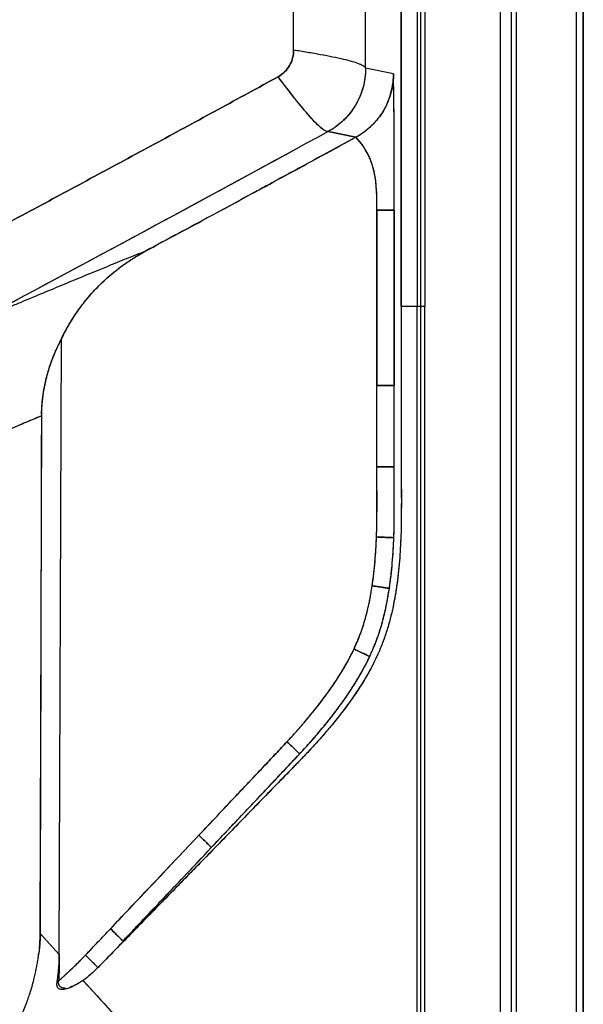
# Model space of a CAD drawing. Extents: x 956 to 1028, y 500 to 635.
# Drawn here: x 1020 to 1028, y 531 to 545 of the extents above; entities that cross this region are included whole.
import ezdxf

# ---------------------------------------------------------------- set-up
doc = ezdxf.new("R2010")
doc.units = 0
doc.header["$MEASUREMENT"] = 0
doc.layers.add('1', color=4, linetype='Continuous')

# ---------------------------------------------------------------- blocks, each defined once
blk = doc.blocks.new('2024 SX')
at = {"layer": '1', "color": 3}
for p, q in [((72.324, 5.922), (72.324, 71.442)), ((72.324, 71.442), (72.324, 5.922)), ((71.176, 11.729), (71.176, 65.635)), ((71.324, 65.635), (71.324, 11.729)), ((71.396, 11.729), (71.396, 65.635)), ((72.232, 11.729), (72.232, 65.635)), ((72.232, 11.729), (72.232, 65.635)), ((70.019, 48.43), (70.019, 28.934)), ((70.07, 28.934), (70.07, 48.43)), ((70.126, 48.43), (70.126, 28.934)), ((68.304, 32.491), (68.304, 44.873)), ((68.304, 32.491), (68.304, 44.873)), ((69.303, 32.235), (69.303, 38.682)), ((69.798, 38.682), (69.798, 28.934)), ((69.689, 32.156), (69.303, 32.235)), ((69.689, 32.156), (69.303, 32.235)), ((69.168, 31.279), (68.784, 31.358)), ((68.784, 31.358), (69.168, 31.279)), ((69.46, 27.834), (69.46, 30.268)), ((69.46, 30.268), (69.46, 27.834)), ((69.701, 27.834), (69.701, 30.268)), ((69.701, 30.268), (69.701, 27.834)), ((69.798, 28.934), (70.019, 28.934)), ((69.798, 28.934), (70.07, 28.934)), ((70.019, 14.515), (70.019, 28.934)), ((70.07, 14.46), (70.07, 28.934)), ((65.051, 19.941), (65.081, 28.479)), ((65.051, 19.941), (65.081, 28.479)), ((69.46, 26.706), (69.46, 27.834)), ((64.806, 27.414), (64.781, 20.237)), ((64.806, 27.437), (64.806, 27.414)), ((64.508, 27.289), (64.393, 27.24)), ((65.051, 19.941), (64.781, 20.237)), ((64.789, 20.227), (65.051, 19.941)), ((65.051, 19.941), (65.051, 19.9)), ((65.042, 19.575), (65.05, 19.582))]:
    blk.add_line(p, q, dxfattribs=at)
at = {"layer": '1', "color": 3, "flags": 128}
for points in [[(69.303, 32.235), (69.303, 35.458), (69.303, 38.682)], [(69.798, 28.934), (69.798, 33.808), (69.798, 38.682)], [(70.126, 14.515), (70.126, 21.725), (70.126, 28.934)]]:
    blk.add_lwpolyline(points, dxfattribs=at)
at = {"layer": '1', "color": 3}
for points, knots in [([(68.304, 32.491), (68.304, 32.453), (68.299, 32.415), (68.28, 32.342), (68.266, 32.307), (68.229, 32.241), (68.205, 32.211), (68.152, 32.158), (68.121, 32.135), (68.088, 32.117)], [0, 0, 0, 0, 0.25, 0.25, 0.5, 0.5, 0.75, 0.75, 1, 1, 1, 1]), ([(68.088, 32.117), (68.12, 32.137), (68.183, 32.179), (68.251, 32.272), (68.296, 32.377), (68.302, 32.453), (68.304, 32.491)], [0, 0, 0, 0, 0.249941, 0.499895, 0.749928, 1, 1, 1, 1]), ([(68.304, 32.491), (68.434, 32.47), (68.561, 32.449), (68.795, 32.406), (68.902, 32.384), (69.083, 32.341), (69.158, 32.32), (69.264, 32.277), (69.296, 32.256), (69.303, 32.235)], [0, 0, 0, 0, 0.25, 0.25, 0.5, 0.5, 0.75, 0.75, 1, 1, 1, 1]), ([(68.304, 32.491), (68.368, 32.481), (68.432, 32.47), (68.557, 32.449), (68.618, 32.438), (68.794, 32.406), (68.901, 32.385), (69.084, 32.341), (69.159, 32.32), (69.238, 32.288), (69.259, 32.277), (69.29, 32.256), (69.3, 32.245), (69.303, 32.235)], [0, 0, 0, 0, 0.125, 0.125, 0.25, 0.25, 0.5, 0.5, 0.75, 0.75, 0.875, 0.875, 1, 1, 1, 1]), ([(69.303, 32.235), (69.303, 32.228), (69.303, 32.215), (69.302, 32.194), (69.301, 32.172), (69.299, 32.149), (69.297, 32.126), (69.293, 32.095), (69.285, 32.043), (69.264, 31.95), (69.224, 31.837), (69.162, 31.717), (69.089, 31.611), (69.02, 31.535), (68.969, 31.489), (68.94, 31.463), (68.909, 31.439), (68.878, 31.416), (68.847, 31.395), (68.816, 31.376), (68.794, 31.364), (68.784, 31.358)], [0, 0, 0, 0, 0.0186749, 0.0382196, 0.0586318, 0.0799091, 0.1020495, 0.1250513, 0.1671713, 0.2500739, 0.3919623, 0.4999865, 0.6310997, 0.7499064, 0.7871845, 0.8239381, 0.8601723, 0.8958917, 0.9311004, 0.9658021, 1, 1, 1, 1]), ([(69.303, 32.235), (69.303, 32.146), (69.291, 32.057), (69.244, 31.885), (69.209, 31.802), (69.118, 31.648), (69.062, 31.578), (68.934, 31.454), (68.862, 31.401), (68.784, 31.358)], [0, 0, 0, 0, 0.25, 0.25, 0.5, 0.5, 0.75, 0.75, 1, 1, 1, 1]), ([(63.488, 29.636), (63.629, 29.71), (63.909, 29.86), (64.329, 30.084), (64.748, 30.309), (65.168, 30.534), (65.586, 30.76), (66.004, 30.985), (66.422, 31.211), (66.839, 31.437), (67.256, 31.663), (67.672, 31.89), (67.949, 32.041), (68.088, 32.117)], [0, 0, 0, 0, 0.091208, 0.182355, 0.273443, 0.364471, 0.455439, 0.546348, 0.637197, 0.727987, 0.818717, 0.909388, 1, 1, 1, 1]), ([(68.088, 32.117), (67.949, 32.041), (67.672, 31.89), (67.256, 31.663), (66.839, 31.437), (66.422, 31.211), (66.004, 30.985), (65.586, 30.76), (65.168, 30.534), (64.748, 30.309), (64.329, 30.084), (63.909, 29.86), (63.629, 29.71), (63.488, 29.636)], [0, 0, 0, 0, 0.090612, 0.181283, 0.272013, 0.362803, 0.453652, 0.544561, 0.635529, 0.726557, 0.817645, 0.908792, 1, 1, 1, 1]), ([(68.784, 31.358), (68.764, 31.352), (68.731, 31.369), (68.645, 31.441), (68.591, 31.496), (68.467, 31.636), (68.397, 31.72), (68.248, 31.908), (68.168, 32.011), (68.088, 32.117)], [0, 0, 0, 0, 0.25, 0.25, 0.5, 0.5, 0.75, 0.75, 1, 1, 1, 1]), ([(68.784, 31.358), (68.774, 31.355), (68.761, 31.358), (68.729, 31.373), (68.71, 31.386), (68.667, 31.422), (68.643, 31.445), (68.589, 31.499), (68.56, 31.531), (68.498, 31.601), (68.465, 31.64), (68.395, 31.724), (68.359, 31.768), (68.284, 31.862), (68.246, 31.912), (68.167, 32.013), (68.128, 32.064), (68.088, 32.117)], [0, 0, 0, 0, 0.125, 0.125, 0.25, 0.25, 0.375, 0.375, 0.5, 0.5, 0.625, 0.625, 0.75, 0.75, 0.875, 0.875, 1, 1, 1, 1]), ([(69.168, 31.279), (69.174, 31.282), (69.185, 31.289), (69.202, 31.298), (69.218, 31.308), (69.234, 31.319), (69.25, 31.329), (69.266, 31.34), (69.281, 31.351), (69.297, 31.362), (69.311, 31.374), (69.326, 31.386), (69.34, 31.398), (69.354, 31.41), (69.368, 31.422), (69.382, 31.435), (69.395, 31.448), (69.408, 31.461), (69.42, 31.474), (69.433, 31.488), (69.445, 31.501), (69.456, 31.515), (69.468, 31.529), (69.479, 31.543), (69.49, 31.558), (69.501, 31.572), (69.511, 31.587), (69.521, 31.601), (69.531, 31.616), (69.54, 31.631), (69.553, 31.652), (69.569, 31.68), (69.587, 31.715), (69.603, 31.75), (69.618, 31.785), (69.632, 31.821), (69.644, 31.858), (69.655, 31.894), (69.664, 31.931), (69.672, 31.968), (69.678, 32.006), (69.683, 32.043), (69.687, 32.081), (69.689, 32.118), (69.689, 32.143), (69.689, 32.156)], [0, 0, 0, 0, 0.018121, 0.036172, 0.054153, 0.072066, 0.089911, 0.107689, 0.125402, 0.143051, 0.160636, 0.178159, 0.19562, 0.21302, 0.23036, 0.247642, 0.264866, 0.282032, 0.299142, 0.316197, 0.333197, 0.350143, 0.367036, 0.383876, 0.400665, 0.417403, 0.434091, 0.450729, 0.467319, 0.483861, 0.500355, 0.536884, 0.573256, 0.609479, 0.64556, 0.681506, 0.717324, 0.753019, 0.788599, 0.824069, 0.859437, 0.894707, 0.929887, 0.964983, 1, 1, 1, 1]), ([(69.689, 32.156), (69.689, 32.149), (69.689, 32.136), (69.689, 32.117), (69.688, 32.098), (69.687, 32.081), (69.685, 32.065), (69.684, 32.05), (69.682, 32.036), (69.678, 32.005), (69.67, 31.956), (69.649, 31.87), (69.612, 31.764), (69.552, 31.645), (69.476, 31.534), (69.401, 31.452), (69.334, 31.392), (69.292, 31.358), (69.257, 31.333), (69.23, 31.316), (69.2, 31.297), (69.179, 31.285), (69.168, 31.279)], [0, 0, 0, 0, 0.018972, 0.03698, 0.054029, 0.070124, 0.085267, 0.099462, 0.112711, 0.125017, 0.187681, 0.25003, 0.374194, 0.499949, 0.623543, 0.74993, 0.811623, 0.874992, 0.902017, 0.931847, 0.964501, 1, 1, 1, 1]), ([(69.701, 30.268), (69.701, 30.326), (69.701, 30.456), (69.701, 30.659), (69.701, 30.879), (69.7, 31.096), (69.7, 31.277), (69.699, 31.418), (69.698, 31.526), (69.697, 31.633), (69.696, 31.74), (69.694, 31.845), (69.693, 31.949), (69.691, 32.053), (69.69, 32.121), (69.689, 32.156)], [0, 0, 0, 0, 0.090531, 0.204205, 0.317878, 0.436796, 0.545233, 0.602467, 0.65891, 0.717134, 0.772635, 0.829481, 0.886298, 0.943132, 1, 1, 1, 1]), ([(66.248, 29.699), (66.388, 29.774), (66.667, 29.924), (67.086, 30.149), (67.503, 30.375), (67.92, 30.601), (68.337, 30.827), (68.753, 31.053), (69.03, 31.204), (69.168, 31.279)], [0, 0, 0, 0, 0.143274, 0.286409, 0.429405, 0.572262, 0.714981, 0.85756, 1, 1, 1, 1]), ([(69.168, 31.279), (69.032, 31.205), (68.78, 31.068), (68.43, 30.877), (68.138, 30.719), (67.905, 30.592), (67.585, 30.419), (67.04, 30.124), (66.552, 29.862), (66.248, 29.699)], [0, 0, 0, 0, 0.139801, 0.25973, 0.359757, 0.439854, 0.5, 0.688263, 1, 1, 1, 1]), ([(69.46, 30.268), (69.46, 30.294), (69.46, 30.338), (69.46, 30.404), (69.459, 30.466), (69.455, 30.553), (69.448, 30.64), (69.436, 30.726), (69.424, 30.79), (69.409, 30.854), (69.389, 30.917), (69.366, 30.979), (69.342, 31.031), (69.321, 31.072), (69.303, 31.103), (69.283, 31.134), (69.263, 31.164), (69.241, 31.194), (69.218, 31.223), (69.194, 31.252), (69.177, 31.27), (69.168, 31.279)], [0, 0, 0, 0, 0.07082, 0.121367, 0.185281, 0.242346, 0.362785, 0.424335, 0.483086, 0.544618, 0.604364, 0.666923, 0.72871, 0.761966, 0.795315, 0.828807, 0.862488, 0.896403, 0.930597, 0.965116, 1, 1, 1, 1]), ([(69.46, 30.268), (69.491, 30.268), (69.522, 30.268), (69.579, 30.268), (69.605, 30.268), (69.649, 30.268), (69.667, 30.268), (69.692, 30.268), (69.7, 30.268), (69.701, 30.268)], [0, 0, 0, 0, 0.25, 0.25, 0.5, 0.5, 0.75, 0.75, 1, 1, 1, 1]), ([(69.701, 30.268), (69.7, 30.268), (69.692, 30.268), (69.667, 30.268), (69.649, 30.268), (69.605, 30.268), (69.579, 30.268), (69.522, 30.268), (69.491, 30.268), (69.46, 30.268)], [0, 0, 0, 0, 0.25, 0.25, 0.5, 0.5, 0.75, 0.75, 1, 1, 1, 1]), ([(66.248, 29.699), (66.205, 29.681), (66.118, 29.646), (65.987, 29.594), (65.853, 29.539), (65.716, 29.483), (65.576, 29.426), (65.389, 29.349), (65.153, 29.252), (64.863, 29.131), (64.615, 29.028), (64.414, 28.944), (64.263, 28.881), (64.112, 28.818), (64.01, 28.775), (63.959, 28.754)], [0, 0, 0, 0, 0.0625, 0.125, 0.185133, 0.25, 0.312445, 0.375, 0.5, 0.622508, 0.75, 0.813325, 0.875, 0.9375, 1, 1, 1, 1]), ([(65.081, 28.479), (65.086, 28.488), (65.095, 28.507), (65.109, 28.536), (65.123, 28.564), (65.138, 28.592), (65.153, 28.62), (65.169, 28.648), (65.185, 28.677), (65.201, 28.705), (65.218, 28.732), (65.236, 28.76), (65.254, 28.788), (65.272, 28.816), (65.29, 28.843), (65.31, 28.871), (65.329, 28.898), (65.349, 28.925), (65.405, 28.999), (65.504, 29.119), (65.653, 29.272), (65.817, 29.415), (65.947, 29.513), (66.041, 29.576), (66.09, 29.607), (66.141, 29.638), (66.194, 29.669), (66.23, 29.689), (66.248, 29.699)], [0, 0, 0, 0, 0.018305, 0.036698, 0.055179, 0.073748, 0.092407, 0.111155, 0.129993, 0.148922, 0.167941, 0.187052, 0.206255, 0.22555, 0.244938, 0.264419, 0.283994, 0.303663, 0.323427, 0.445682, 0.575191, 0.695689, 0.826106, 0.859143, 0.893046, 0.92782, 0.963469, 1, 1, 1, 1]), ([(65.081, 28.479), (65.086, 28.489), (65.095, 28.509), (65.11, 28.539), (65.125, 28.568), (65.141, 28.598), (65.157, 28.627), (65.173, 28.656), (65.19, 28.685), (65.207, 28.714), (65.241, 28.769), (65.293, 28.849), (65.386, 28.977), (65.506, 29.122), (65.652, 29.271), (65.802, 29.403), (65.918, 29.491), (66.002, 29.549), (66.05, 29.581), (66.098, 29.612), (66.148, 29.642), (66.198, 29.671), (66.231, 29.69), (66.248, 29.699)], [0, 0, 0, 0, 0.019338, 0.038682, 0.058034, 0.077398, 0.096776, 0.116173, 0.135591, 0.155033, 0.174503, 0.248757, 0.323057, 0.449858, 0.57715, 0.687565, 0.79828, 0.831893, 0.865489, 0.899083, 0.93269, 0.966324, 1, 1, 1, 1]), ([(69.798, 28.934), (69.798, 28.474), (69.798, 27.785), (69.798, 26.981), (69.798, 26.558), (69.798, 26.328), (69.799, 26.181), (69.798, 26.087), (69.798, 26), (69.797, 25.918), (69.795, 25.832), (69.793, 25.746), (69.788, 25.631), (69.776, 25.425), (69.749, 25.139), (69.695, 24.8), (69.629, 24.527), (69.557, 24.312), (69.474, 24.102), (69.349, 23.85), (69.191, 23.598), (68.999, 23.327), (68.826, 23.112), (68.658, 22.919), (68.567, 22.819), (68.492, 22.739), (68.439, 22.683), (68.382, 22.624), (68.268, 22.507), (68.093, 22.327), (67.897, 22.127), (67.669, 21.892), (67.369, 21.584), (66.956, 21.161), (66.52, 20.715), (66.138, 20.324), (65.854, 20.033), (65.68, 19.855), (65.6, 19.773), (65.578, 19.751)], [0, 0, 0, 0, 0.125021, 0.187543, 0.218807, 0.240232, 0.25006, 0.258861, 0.265632, 0.273741, 0.281276, 0.289082, 0.297003, 0.312589, 0.345313, 0.3751, 0.406312, 0.421913, 0.437433, 0.468711, 0.499999, 0.520795, 0.562453, 0.578035, 0.593707, 0.601255, 0.60931, 0.615603, 0.624928, 0.656211, 0.687439, 0.7051, 0.749927, 0.810656, 0.874692, 0.928434, 0.967237, 0.991094, 1, 1, 1, 1]), ([(69.798, 28.934), (69.798, 28.698), (69.798, 28.228), (69.798, 27.521), (69.798, 26.933), (69.798, 26.511), (69.799, 26.276), (69.798, 26.125), (69.798, 26.016), (69.797, 25.899), (69.792, 25.697), (69.775, 25.403), (69.744, 25.109), (69.706, 24.877), (69.671, 24.703), (69.628, 24.534), (69.577, 24.367), (69.516, 24.205), (69.446, 24.047), (69.368, 23.893), (69.254, 23.694), (69.095, 23.456), (68.923, 23.232), (68.779, 23.058), (68.669, 22.931), (68.556, 22.806), (68.464, 22.709), (68.385, 22.628), (68.327, 22.568), (68.264, 22.503), (68.147, 22.383), (67.972, 22.203), (67.66, 21.883), (67.27, 21.482), (66.801, 21.002), (66.411, 20.602), (66.098, 20.282), (65.902, 20.083), (65.766, 19.943), (65.687, 19.863), (65.639, 19.813), (65.603, 19.776), (65.586, 19.759), (65.578, 19.751)], [0, 0, 0, 0, 0.064062, 0.128124, 0.192186, 0.224217, 0.242843, 0.256248, 0.265285, 0.272263, 0.288279, 0.320312, 0.352366, 0.368739, 0.384413, 0.400721, 0.416456, 0.43245, 0.448503, 0.4642, 0.480565, 0.512603, 0.544632, 0.560433, 0.576666, 0.592457, 0.608698, 0.614993, 0.624713, 0.632722, 0.640729, 0.67276, 0.704791, 0.768853, 0.832915, 0.896977, 0.929008, 0.961039, 0.977054, 0.98506, 0.99307, 0.996887, 1, 1, 1, 1]), ([(64.806, 27.437), (64.806, 27.45), (64.806, 27.473), (64.808, 27.519), (64.813, 27.597), (64.825, 27.71), (64.849, 27.845), (64.892, 28.022), (64.949, 28.194), (65.013, 28.338), (65.052, 28.419), (65.071, 28.459), (65.081, 28.479)], [0, 0, 0, 0, 0.036458, 0.0625, 0.124992, 0.249965, 0.374943, 0.499967, 0.749974, 0.874922, 0.937448, 1, 1, 1, 1]), ([(64.808, 27.497), (64.809, 27.506), (64.81, 27.525), (64.811, 27.553), (64.813, 27.581), (64.816, 27.609), (64.819, 27.637), (64.822, 27.665), (64.826, 27.693), (64.83, 27.722), (64.834, 27.75), (64.839, 27.779), (64.844, 27.807), (64.85, 27.836), (64.856, 27.865), (64.862, 27.894), (64.869, 27.923), (64.876, 27.951), (64.884, 27.98), (64.894, 28.017), (64.908, 28.062), (64.925, 28.114), (64.943, 28.167), (64.963, 28.219), (64.984, 28.271), (65.006, 28.324), (65.03, 28.376), (65.055, 28.428), (65.072, 28.462), (65.081, 28.479)], [0, 0, 0, 0, 0.0268215, 0.0537627, 0.0808265, 0.1080159, 0.1353339, 0.1627834, 0.1903673, 0.2180884, 0.2459496, 0.2739537, 0.3021034, 0.3304015, 0.3588506, 0.3874534, 0.4162126, 0.4451308, 0.4742105, 0.5034542, 0.5567042, 0.6104016, 0.664561, 0.7191966, 0.7743226, 0.8299525, 0.8861, 0.9427782, 1, 1, 1, 1]), ([(69.46, 27.834), (69.492, 27.834), (69.523, 27.834), (69.579, 27.834), (69.605, 27.834), (69.649, 27.834), (69.667, 27.834), (69.692, 27.834), (69.7, 27.834), (69.701, 27.834)], [0, 0, 0, 0, 0.25, 0.25, 0.5, 0.5, 0.75, 0.75, 1, 1, 1, 1]), ([(69.701, 27.834), (69.7, 27.834), (69.692, 27.834), (69.667, 27.834), (69.649, 27.834), (69.605, 27.834), (69.579, 27.834), (69.523, 27.834), (69.492, 27.834), (69.46, 27.834)], [0, 0, 0, 0, 0.25, 0.25, 0.5, 0.5, 0.75, 0.75, 1, 1, 1, 1]), ([(69.701, 26.706), (69.701, 26.791), (69.701, 27.168), (69.701, 27.544), (69.701, 27.834)], [0, 0, 0, 0, 0.2280666, 1, 1, 1, 1]), ([(64.807, 27.414), (64.791, 27.407), (64.758, 27.394), (64.709, 27.373), (64.66, 27.353), (64.61, 27.332), (64.559, 27.31), (64.525, 27.296), (64.508, 27.289)], [0, 0, 0, 0, 0.164985, 0.330643, 0.496973, 0.663977, 0.831652, 1, 1, 1, 1]), ([(64.789, 20.237), (64.789, 20.25), (64.789, 20.276), (64.79, 20.313), (64.79, 20.354), (64.79, 20.402), (64.79, 20.478), (64.79, 20.574), (64.79, 20.799), (64.791, 21.135), (64.792, 21.583), (64.795, 22.231), (64.796, 22.979), (64.799, 23.976), (64.801, 25.022), (64.804, 26.218), (64.806, 27.015), (64.807, 27.414)], [0, 0, 0, 0, 0.005634, 0.010812, 0.015358, 0.022622, 0.03118, 0.047046, 0.062565, 0.125164, 0.187543, 0.249944, 0.39611, 0.500036, 0.666697, 0.833284, 1, 1, 1, 1]), ([(64.508, 27.289), (64.346, 27.22), (64.18, 27.15), (63.841, 27.004), (63.668, 26.929), (63.143, 26.701), (62.783, 26.543), (62.416, 26.382)], [0, 0, 0, 0, 0.25, 0.25, 0.5, 0.5, 1, 1, 1, 1]), ([(69.454, 25.733), (69.455, 25.753), (69.456, 25.794), (69.458, 25.875), (69.46, 25.982), (69.46, 26.103), (69.461, 26.265), (69.46, 26.462), (69.46, 26.624), (69.46, 26.706)], [0, 0, 0, 0, 0.063693, 0.125, 0.249999, 0.392856, 0.499999, 0.75, 1, 1, 1, 1]), ([(69.454, 25.733), (69.455, 25.773), (69.457, 25.814), (69.459, 25.895), (69.459, 25.935), (69.461, 26.057), (69.461, 26.138), (69.461, 26.381), (69.46, 26.543), (69.46, 26.706)], [0, 0, 0, 0, 0.125, 0.125, 0.25, 0.25, 0.5, 0.5, 1, 1, 1, 1]), ([(69.46, 26.706), (69.492, 26.706), (69.523, 26.706), (69.579, 26.706), (69.605, 26.706), (69.649, 26.706), (69.666, 26.706), (69.692, 26.706), (69.7, 26.706), (69.701, 26.706)], [0, 0, 0, 0, 0.25, 0.25, 0.5, 0.5, 0.75, 0.75, 1, 1, 1, 1]), ([(69.701, 26.706), (69.7, 26.706), (69.692, 26.706), (69.666, 26.706), (69.649, 26.706), (69.605, 26.706), (69.579, 26.706), (69.523, 26.706), (69.492, 26.706), (69.46, 26.706)], [0, 0, 0, 0, 0.25, 0.25, 0.5, 0.5, 0.75, 0.75, 1, 1, 1, 1]), ([(69.695, 25.723), (69.698, 25.805), (69.7, 25.886), (69.701, 26.05), (69.701, 26.132), (69.701, 26.378), (69.701, 26.542), (69.701, 26.706)], [0, 0, 0, 0, 0.25, 0.25, 0.5, 0.5, 1, 1, 1, 1]), ([(69.695, 25.723), (69.695, 25.74), (69.696, 25.774), (69.698, 25.825), (69.7, 25.891), (69.701, 25.981), (69.701, 26.099), (69.701, 26.285), (69.701, 26.489), (69.701, 26.647), (69.701, 26.706)], [0, 0, 0, 0, 0.052734, 0.10483, 0.15615, 0.253686, 0.377296, 0.51889, 0.819587, 1, 1, 1, 1]), ([(69.394, 25.056), (69.396, 25.07), (69.4, 25.097), (69.405, 25.137), (69.411, 25.179), (69.416, 25.221), (69.42, 25.263), (69.425, 25.306), (69.429, 25.35), (69.435, 25.415), (69.442, 25.504), (69.449, 25.617), (69.452, 25.694), (69.454, 25.733)], [0, 0, 0, 0, 0.059714, 0.120217, 0.181511, 0.243602, 0.306493, 0.370187, 0.434689, 0.500002, 0.660636, 0.827289, 1, 1, 1, 1]), ([(69.394, 25.056), (69.411, 25.168), (69.423, 25.281), (69.443, 25.506), (69.449, 25.62), (69.454, 25.733)], [0, 0, 0, 0, 0.5, 0.5, 1, 1, 1, 1]), ([(69.454, 25.733), (69.485, 25.731), (69.516, 25.73), (69.573, 25.728), (69.598, 25.727), (69.642, 25.725), (69.66, 25.724), (69.685, 25.723), (69.693, 25.723), (69.695, 25.723)], [0, 0, 0, 0, 0.25, 0.25, 0.5, 0.5, 0.75, 0.75, 1, 1, 1, 1]), ([(69.695, 25.723), (69.693, 25.723), (69.685, 25.723), (69.66, 25.724), (69.642, 25.725), (69.598, 25.727), (69.573, 25.728), (69.516, 25.73), (69.485, 25.731), (69.454, 25.733)], [0, 0, 0, 0, 0.25, 0.25, 0.5, 0.5, 0.75, 0.75, 1, 1, 1, 1]), ([(69.632, 25.02), (69.65, 25.136), (69.663, 25.253), (69.683, 25.488), (69.69, 25.605), (69.695, 25.723)], [0, 0, 0, 0, 0.5, 0.5, 1, 1, 1, 1]), ([(69.632, 25.02), (69.634, 25.033), (69.638, 25.06), (69.644, 25.101), (69.649, 25.142), (69.654, 25.183), (69.665, 25.281), (69.679, 25.439), (69.689, 25.594), (69.693, 25.691), (69.694, 25.712), (69.695, 25.723)], [0, 0, 0, 0, 0.057601, 0.11579, 0.174551, 0.233866, 0.293721, 0.590009, 0.909519, 0.954891, 1, 1, 1, 1]), ([(69.142, 24.18), (69.146, 24.19), (69.155, 24.209), (69.169, 24.239), (69.182, 24.27), (69.195, 24.3), (69.207, 24.33), (69.219, 24.36), (69.24, 24.416), (69.268, 24.498), (69.301, 24.607), (69.33, 24.718), (69.352, 24.817), (69.369, 24.904), (69.382, 24.98), (69.39, 25.031), (69.394, 25.056)], [0, 0, 0, 0, 0.03601, 0.071913, 0.107715, 0.14342, 0.179034, 0.214561, 0.250007, 0.374021, 0.499999, 0.622845, 0.749995, 0.831129, 0.914454, 1, 1, 1, 1]), ([(69.142, 24.18), (69.174, 24.249), (69.203, 24.319), (69.256, 24.462), (69.28, 24.535), (69.342, 24.755), (69.372, 24.905), (69.394, 25.056)], [0, 0, 0, 0, 0.25, 0.25, 0.5, 0.5, 1, 1, 1, 1]), ([(69.359, 24.074), (69.394, 24.149), (69.426, 24.225), (69.483, 24.379), (69.509, 24.457), (69.576, 24.695), (69.608, 24.857), (69.632, 25.02)], [0, 0, 0, 0, 0.25, 0.25, 0.5, 0.5, 1, 1, 1, 1]), ([(69.359, 24.074), (69.364, 24.085), (69.374, 24.107), (69.389, 24.14), (69.413, 24.195), (69.444, 24.273), (69.493, 24.408), (69.546, 24.582), (69.584, 24.747), (69.607, 24.869), (69.621, 24.944), (69.628, 24.994), (69.632, 25.02)], [0, 0, 0, 0, 0.0368106, 0.0732803, 0.1094105, 0.219645, 0.3295621, 0.5446526, 0.7697963, 0.8447777, 0.9215334, 1, 1, 1, 1]), ([(69.394, 25.056), (69.425, 25.052), (69.456, 25.047), (69.512, 25.039), (69.537, 25.035), (69.58, 25.028), (69.598, 25.025), (69.623, 25.021), (69.631, 25.02), (69.632, 25.02)], [0, 0, 0, 0, 0.25, 0.25, 0.5, 0.5, 0.75, 0.75, 1, 1, 1, 1]), ([(69.632, 25.02), (69.631, 25.02), (69.623, 25.021), (69.598, 25.025), (69.58, 25.028), (69.537, 25.035), (69.512, 25.039), (69.456, 25.047), (69.425, 25.052), (69.394, 25.056)], [0, 0, 0, 0, 0.25, 0.25, 0.5, 0.5, 0.75, 0.75, 1, 1, 1, 1]), ([(68.211, 22.892), (68.223, 22.905), (68.246, 22.93), (68.281, 22.967), (68.314, 23.003), (68.357, 23.052), (68.412, 23.114), (68.499, 23.216), (68.605, 23.345), (68.728, 23.504), (68.843, 23.664), (68.929, 23.795), (68.987, 23.889), (69.021, 23.948), (69.054, 24.006), (69.085, 24.064), (69.114, 24.122), (69.133, 24.16), (69.142, 24.18)], [0, 0, 0, 0, 0.03247, 0.064127, 0.094971, 0.125004, 0.187557, 0.250007, 0.378074, 0.500006, 0.628888, 0.749996, 0.793546, 0.836322, 0.878339, 0.919612, 0.96016, 1, 1, 1, 1]), ([(68.211, 22.892), (68.257, 22.941), (68.302, 22.99), (68.39, 23.089), (68.433, 23.139), (68.562, 23.291), (68.645, 23.395), (68.804, 23.608), (68.88, 23.717), (69.021, 23.943), (69.085, 24.059), (69.142, 24.18)], [0, 0, 0, 0, 0.125, 0.125, 0.25, 0.25, 0.5, 0.5, 0.75, 0.75, 1, 1, 1, 1]), ([(69.142, 24.18), (69.17, 24.166), (69.198, 24.153), (69.249, 24.129), (69.273, 24.117), (69.312, 24.098), (69.328, 24.09), (69.351, 24.079), (69.358, 24.075), (69.359, 24.074)], [0, 0, 0, 0, 0.25, 0.25, 0.5, 0.5, 0.75, 0.75, 1, 1, 1, 1]), ([(69.359, 24.074), (69.358, 24.075), (69.351, 24.079), (69.328, 24.09), (69.312, 24.098), (69.273, 24.117), (69.249, 24.129), (69.198, 24.153), (69.17, 24.166), (69.142, 24.18)], [0, 0, 0, 0, 0.25, 0.25, 0.5, 0.5, 0.75, 0.75, 1, 1, 1, 1]), ([(68.385, 22.722), (68.433, 22.773), (68.48, 22.824), (68.573, 22.929), (68.618, 22.981), (68.753, 23.141), (68.84, 23.25), (69.006, 23.474), (69.086, 23.589), (69.232, 23.825), (69.3, 23.948), (69.359, 24.074)], [0, 0, 0, 0, 0.125, 0.125, 0.25, 0.25, 0.5, 0.5, 0.75, 0.75, 1, 1, 1, 1]), ([(68.385, 22.722), (68.395, 22.732), (68.454, 22.795), (68.562, 22.915), (68.703, 23.081), (68.84, 23.251), (68.97, 23.423), (69.095, 23.604), (69.21, 23.787), (69.288, 23.93), (69.336, 24.025), (69.351, 24.058), (69.359, 24.074)], [0, 0, 0, 0, 0.024852, 0.154802, 0.289605, 0.414718, 0.548146, 0.674631, 0.81033, 0.934646, 0.967541, 1, 1, 1, 1]), ([(66.988, 21.595), (67.192, 21.811), (67.396, 22.027), (67.702, 22.351), (67.804, 22.459), (67.957, 22.622), (68.008, 22.676), (68.11, 22.784), (68.161, 22.838), (68.211, 22.892)], [0, 0, 0, 0, 0.5, 0.5, 0.75, 0.75, 0.875, 0.875, 1, 1, 1, 1]), ([(68.211, 22.892), (68.161, 22.838), (68.11, 22.784), (68.008, 22.676), (67.957, 22.622), (67.906, 22.568)], [0, 0, 0, 0, 0.5, 0.5, 1, 1, 1, 1]), ([(68.211, 22.892), (68.235, 22.87), (68.257, 22.849), (68.299, 22.81), (68.317, 22.792), (68.349, 22.761), (68.362, 22.748), (68.38, 22.729), (68.385, 22.724), (68.385, 22.722)], [0, 0, 0, 0, 0.25, 0.25, 0.5, 0.5, 0.75, 0.75, 1, 1, 1, 1]), ([(68.385, 22.722), (68.385, 22.724), (68.38, 22.729), (68.362, 22.748), (68.349, 22.761), (68.317, 22.792), (68.299, 22.81), (68.257, 22.849), (68.235, 22.87), (68.211, 22.892)], [0, 0, 0, 0, 0.25, 0.25, 0.5, 0.5, 0.75, 0.75, 1, 1, 1, 1]), ([(67.161, 21.424), (67.365, 21.64), (67.569, 21.856), (67.875, 22.181), (67.977, 22.289), (68.13, 22.451), (68.181, 22.505), (68.284, 22.614), (68.335, 22.668), (68.385, 22.722)], [0, 0, 0, 0, 0.5, 0.5, 0.75, 0.75, 0.875, 0.875, 1, 1, 1, 1]), ([(67.161, 21.424), (67.231, 21.498), (67.352, 21.626), (67.62, 21.911), (67.87, 22.175), (68.117, 22.437), (68.239, 22.566), (68.328, 22.661), (68.368, 22.704), (68.385, 22.722)], [0, 0, 0, 0, 0.1708667, 0.2964792, 0.657965, 0.7819956, 0.9015139, 0.9574705, 1, 1, 1, 1]), ([(66.988, 21.595), (67.159, 21.776), (67.465, 22.1), (67.771, 22.425), (67.906, 22.568)], [0, 0, 0, 0, 0.559623, 1, 1, 1, 1]), ([(65.761, 20.298), (65.846, 20.388), (66.05, 20.604), (66.361, 20.931), (66.685, 21.274), (66.889, 21.49), (66.988, 21.595)], [0, 0, 0, 0, 0.206877, 0.5, 0.758286, 1, 1, 1, 1]), ([(65.761, 20.298), (65.966, 20.514), (66.17, 20.73), (66.579, 21.163), (66.784, 21.379), (66.988, 21.595)], [0, 0, 0, 0, 0.5, 0.5, 1, 1, 1, 1]), ([(66.988, 21.595), (67.011, 21.573), (67.033, 21.552), (67.075, 21.512), (67.093, 21.494), (67.125, 21.463), (67.137, 21.45), (67.155, 21.431), (67.16, 21.425), (67.161, 21.424)], [0, 0, 0, 0, 0.25, 0.25, 0.5, 0.5, 0.75, 0.75, 1, 1, 1, 1]), ([(67.161, 21.424), (67.16, 21.425), (67.155, 21.431), (67.137, 21.45), (67.125, 21.463), (67.093, 21.494), (67.075, 21.512), (67.033, 21.552), (67.011, 21.573), (66.988, 21.595)], [0, 0, 0, 0, 0.25, 0.25, 0.5, 0.5, 0.75, 0.75, 1, 1, 1, 1]), ([(65.934, 20.127), (66.139, 20.343), (66.343, 20.559), (66.752, 20.991), (66.957, 21.207), (67.161, 21.424)], [0, 0, 0, 0, 0.5, 0.5, 1, 1, 1, 1]), ([(65.934, 20.127), (65.984, 20.18), (66.093, 20.295), (66.373, 20.591), (66.732, 20.97), (67.032, 21.287), (67.161, 21.424)], [0, 0, 0, 0, 0.122803, 0.266547, 0.683894, 1, 1, 1, 1]), ([(64.781, 20.237), (64.779, 20.132), (64.777, 20.017), (64.756, 19.904), (64.754, 19.895)], [0, 0, 0, 0, 0.916261, 1, 1, 1, 1]), ([(64.789, 20.228), (64.788, 20.217), (64.788, 20.199), (64.787, 20.177), (64.786, 20.158), (64.784, 20.131), (64.782, 20.095), (64.778, 20.051), (64.773, 20.005), (64.769, 19.973), (64.767, 19.956)], [0, 0, 0, 0, 0.116523, 0.19894, 0.246815, 0.329927, 0.493938, 0.64397, 0.812524, 1, 1, 1, 1]), ([(65.414, 19.931), (65.42, 19.938), (65.437, 19.956), (65.466, 19.986), (65.517, 20.041), (65.617, 20.145), (65.703, 20.237), (65.761, 20.298)], [0, 0, 0, 0, 0.056402, 0.142857, 0.25, 0.5, 1, 1, 1, 1]), ([(65.414, 19.931), (65.443, 19.962), (65.472, 19.993), (65.53, 20.054), (65.559, 20.084), (65.645, 20.176), (65.703, 20.237), (65.761, 20.298)], [0, 0, 0, 0, 0.25, 0.25, 0.5, 0.5, 1, 1, 1, 1]), ([(65.761, 20.298), (65.784, 20.276), (65.807, 20.255), (65.848, 20.215), (65.866, 20.197), (65.898, 20.166), (65.91, 20.153), (65.928, 20.134), (65.933, 20.128), (65.934, 20.127)], [0, 0, 0, 0, 0.25, 0.25, 0.5, 0.5, 0.75, 0.75, 1, 1, 1, 1]), ([(65.934, 20.127), (65.933, 20.128), (65.928, 20.134), (65.91, 20.153), (65.898, 20.166), (65.866, 20.197), (65.848, 20.215), (65.807, 20.255), (65.784, 20.276), (65.761, 20.298)], [0, 0, 0, 0, 0.25, 0.25, 0.5, 0.5, 0.75, 0.75, 1, 1, 1, 1]), ([(64.244, 18.567), (64.251, 18.578), (64.265, 18.6), (64.286, 18.633), (64.306, 18.666), (64.326, 18.7), (64.346, 18.734), (64.366, 18.769), (64.386, 18.805), (64.405, 18.841), (64.425, 18.877), (64.465, 18.957), (64.525, 19.085), (64.595, 19.257), (64.656, 19.435), (64.695, 19.576), (64.72, 19.686), (64.735, 19.756), (64.748, 19.824), (64.758, 19.891), (64.764, 19.934), (64.767, 19.956)], [0, 0, 0, 0, 0.025707, 0.051652, 0.077833, 0.104247, 0.130893, 0.157768, 0.184871, 0.212205, 0.239774, 0.267582, 0.39077, 0.523634, 0.639801, 0.767966, 0.817366, 0.865252, 0.911632, 0.956545, 1, 1, 1, 1]), ([(65.021, 19.557), (65.022, 19.566), (65.025, 19.585), (65.029, 19.614), (65.033, 19.646), (65.037, 19.679), (65.041, 19.715), (65.043, 19.747), (65.046, 19.785), (65.049, 19.832), (65.051, 19.887), (65.051, 19.925), (65.051, 19.941)], [0, 0, 0, 0, 0.071358, 0.148107, 0.230168, 0.317458, 0.409888, 0.507364, 0.571151, 0.706371, 0.871474, 1, 1, 1, 1]), ([(65.021, 19.557), (65.032, 19.567), (65.055, 19.586), (65.088, 19.616), (65.121, 19.646), (65.154, 19.676), (65.186, 19.706), (65.229, 19.747), (65.284, 19.8), (65.35, 19.865), (65.392, 19.909), (65.414, 19.931)], [0, 0, 0, 0, 0.08271, 0.164936, 0.246683, 0.327956, 0.408759, 0.489096, 0.659304, 0.829591, 1, 1, 1, 1]), ([(65.051, 19.9), (65.051, 19.883), (65.051, 19.836), (65.05, 19.758), (65.047, 19.681), (65.044, 19.62), (65.042, 19.59), (65.042, 19.575)], [0, 0, 0, 0, 0.15462, 0.436388, 0.718162, 0.864236, 1, 1, 1, 1]), ([(65.586, 19.759), (65.585, 19.761), (65.58, 19.767), (65.562, 19.786), (65.55, 19.799), (65.519, 19.83), (65.5, 19.848), (65.459, 19.888), (65.437, 19.909), (65.414, 19.931)], [0, 0, 0, 0, 0.25, 0.25, 0.5, 0.5, 0.75, 0.75, 1, 1, 1, 1]), ([(65.586, 19.759), (65.585, 19.761), (65.58, 19.767), (65.562, 19.786), (65.55, 19.799), (65.519, 19.83), (65.5, 19.848), (65.459, 19.888), (65.437, 19.909), (65.414, 19.931)], [0, 0, 0, 0, 0.25, 0.25, 0.5, 0.5, 0.75, 0.75, 1, 1, 1, 1]), ([(65.379, 19.582), (65.385, 19.586), (65.396, 19.593), (65.413, 19.606), (65.43, 19.619), (65.448, 19.633), (65.466, 19.648), (65.484, 19.663), (65.502, 19.679), (65.521, 19.696), (65.54, 19.714), (65.559, 19.732), (65.572, 19.745), (65.578, 19.751)], [0, 0, 0, 0, 0.078801, 0.160001, 0.24361, 0.329636, 0.418086, 0.508968, 0.602286, 0.698046, 0.79625, 0.896901, 1, 1, 1, 1]), ([(65.578, 19.751), (65.575, 19.748), (65.553, 19.726), (65.51, 19.685), (65.458, 19.639), (65.414, 19.605), (65.392, 19.589), (65.381, 19.581)], [0, 0, 0, 0, 0.0429271, 0.361919, 0.6809965, 0.8404905, 1, 1, 1, 1]), ([(65.379, 19.582), (65.373, 19.578), (65.361, 19.569), (65.343, 19.557), (65.325, 19.546), (65.306, 19.535), (65.289, 19.525), (65.271, 19.515), (65.253, 19.506), (65.236, 19.498), (65.217, 19.489), (65.195, 19.48), (65.169, 19.471), (65.142, 19.463), (65.115, 19.457), (65.089, 19.455), (65.066, 19.457), (65.047, 19.464), (65.033, 19.476), (65.024, 19.49), (65.021, 19.504), (65.019, 19.516), (65.018, 19.527), (65.019, 19.541), (65.02, 19.552), (65.021, 19.557)], [0, 0, 0, 0, 0.0481723, 0.0956349, 0.1422949, 0.1880651, 0.2328641, 0.2766164, 0.3192521, 0.3607078, 0.4009257, 0.4595507, 0.5150799, 0.5812233, 0.6400152, 0.6984649, 0.7482303, 0.7911017, 0.830243, 0.8617506, 0.8958281, 0.9152108, 0.9354838, 0.9663647, 1, 1, 1, 1]), ([(65.132, 19.476), (65.125, 19.476), (65.109, 19.474), (65.085, 19.48), (65.066, 19.491), (65.054, 19.505), (65.046, 19.522), (65.041, 19.546), (65.041, 19.565), (65.042, 19.575)], [0, 0, 0, 0, 0.147106, 0.306477, 0.479285, 0.564397, 0.653455, 0.825888, 1, 1, 1, 1]), ([(65.38, 19.582), (65.365, 19.572), (65.335, 19.552), (65.288, 19.526), (65.244, 19.504), (65.214, 19.494), (65.202, 19.49)], [0, 0, 0, 0, 0.264958, 0.529915, 0.807138, 1, 1, 1, 1]), ([(65.381, 19.581), (65.641, 19.297), (66.161, 18.728), (66.942, 17.875), (67.724, 17.021), (68.505, 16.168), (69.287, 15.314), (69.809, 14.745), (70.07, 14.46)], [0, 0, 0, 0, 0.166568, 0.333176, 0.499823, 0.66651, 0.833235, 1, 1, 1, 1])]:
    blk.add_open_spline(points, degree=3, knots=knots, dxfattribs=at)
for points in [[(69.701, 30.268), (69.701, 30.902), (69.701, 31.536), (69.689, 32.156)], [(68.784, 31.358), (67.186, 30.485), (65.577, 29.617), (63.959, 28.754)], [(68.784, 31.358), (67.18, 30.481), (65.571, 29.613), (63.959, 28.754)], [(69.46, 30.268), (69.46, 30.619), (69.46, 30.97), (69.168, 31.279)], [(70.019, 28.934), (70.052, 28.934), (70.089, 28.934), (70.126, 28.934)], [(69.46, 26.706), (69.46, 27.082), (69.46, 27.458), (69.46, 27.834)], [(69.701, 26.706), (69.701, 27.082), (69.701, 27.458), (69.701, 27.834)], [(64.807, 27.437), (64.807, 27.457), (64.808, 27.477), (64.808, 27.497)], [(64.807, 27.414), (64.709, 27.373), (64.609, 27.332), (64.508, 27.289)], [(64.807, 27.414), (64.807, 27.421), (64.807, 27.429), (64.807, 27.437)], [(64.789, 20.228), (64.789, 20.231), (64.789, 20.234), (64.789, 20.237)], [(65.05, 19.582), (65.176, 19.693), (65.298, 19.81), (65.414, 19.931)], [(65.586, 19.759), (65.583, 19.757), (65.581, 19.754), (65.578, 19.751)], [(65.586, 19.759), (65.583, 19.757), (65.581, 19.754), (65.578, 19.751)], [(70.019, 14.515), (69.633, 14.937), (68.859, 15.782), (67.699, 17.048), (66.539, 18.314), (65.766, 19.159), (65.379, 19.582)]]:
    blk.add_open_spline(points, degree=3, dxfattribs=at)

msp = doc.modelspace()

# ---------------------------------------------------------------- block references
at = {"layer": '1'}
msp.add_blockref('2024 SX', (955.896, 512.227), dxfattribs=at)

doc.saveas('drawing.dxf')
